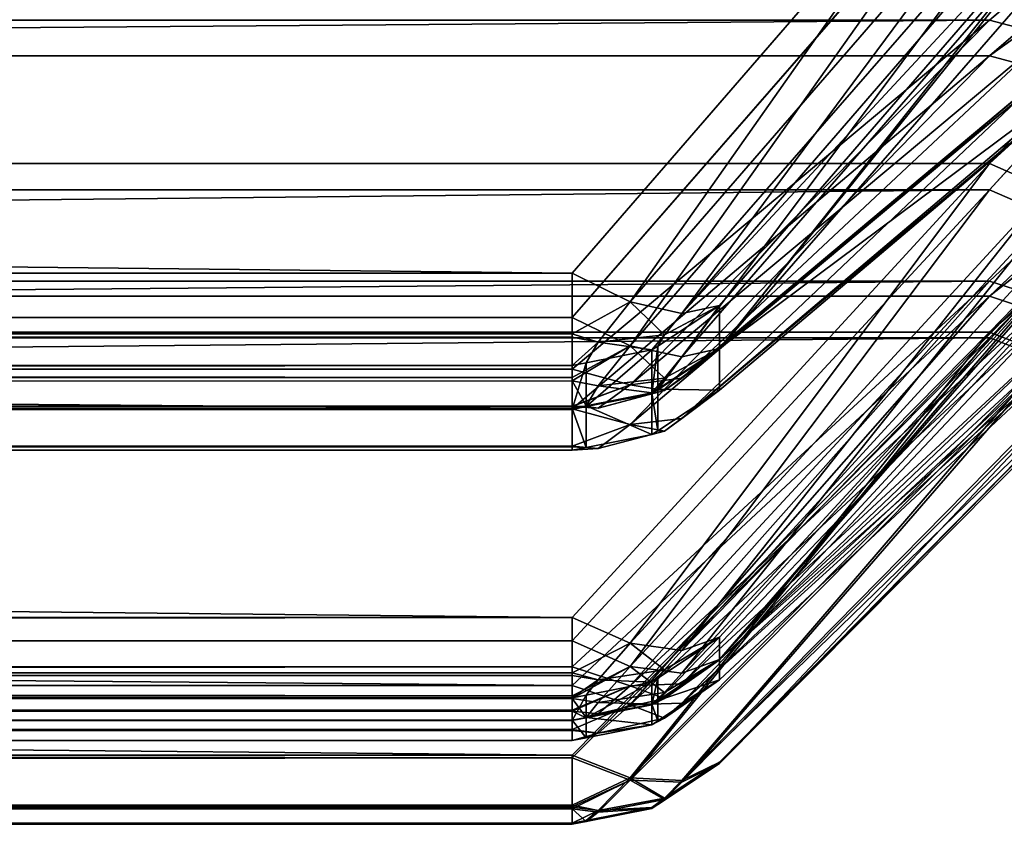
# Model space of a CAD drawing. Extents: x -25 to 56, y -132 to 25.
# Drawn here: x 54 to 54, y -14 to -14 of the extents above; entities that cross this region are included whole.
import ezdxf

# ---------------------------------------------------------------- set-up
doc = ezdxf.new("R2010")
doc.units = 0
doc.layers.add('L2', color=7, linetype='CONTINUOUS')

msp = doc.modelspace()

# ---------------------------------------------------------------- linework, layer by layer
at = {"layer": 'L2', "color": 7}
for points in [[(54.45907, -13.86357, 59.07962), (33.1229, -13.86324, 59.07918), (54.65785, -13.69509, 58.8605)], [(54.48712, -13.87105, 59.0995), (54.45907, -13.86357, 59.07962), (54.65785, -13.69509, 58.8605)], [(54.65785, -13.7104, 55.25584), (33.06975, -13.7104, 55.25584), (33.1229, -13.88039, 55.03859)], [(33.1229, -13.88039, 55.03859), (54.45907, -13.88073, 55.03816), (54.65785, -13.7104, 55.25584)], [(54.65785, -13.7104, 55.25584), (54.45907, -13.88073, 55.03816), (54.68583, -13.71791, 55.23634)], [(54.65785, -13.71341, 58.72027), (33.06975, -13.71341, 58.72027), (33.1229, -13.93209, 58.55213)], [(33.1229, -13.93209, 58.55213), (54.45907, -13.93253, 58.55179), (54.65785, -13.71341, 58.72027)], [(54.65785, -13.71341, 58.72027), (54.45907, -13.93253, 58.55179), (54.68583, -13.72554, 58.70325)], [(54.68583, -13.71791, 55.23634), (54.45907, -13.88073, 55.03816), (54.48712, -13.88837, 55.01835)], [(54.68583, -13.72554, 58.70325), (54.45907, -13.93253, 58.55179), (54.48712, -13.94486, 58.5345)], [(54.65785, -13.72752, 55.39622), (33.1229, -13.94477, 55.56621), (33.06975, -13.72752, 55.39622)], [(54.45907, -13.9452, 55.56655), (33.1229, -13.94477, 55.56621), (54.65785, -13.72752, 55.39622)], [(54.48712, -13.95738, 55.58395), (54.45907, -13.9452, 55.56655), (54.65785, -13.72752, 55.39622)], [(33.17673, -13.98522, 59.56331), (54.25858, -13.98522, 59.56331), (33.1229, -13.75335, 59.71249)], [(33.1229, -13.75335, 59.71249), (54.25858, -13.98522, 59.56331), (54.45907, -13.75382, 59.71219)], [(54.28638, -13.99901, 59.54706), (54.45907, -13.75382, 59.71219), (54.25858, -13.98522, 59.56331)], [(54.28638, -13.99901, 59.54706), (54.48712, -13.76755, 59.696), (54.45907, -13.75382, 59.71219)], [(54.31117, -14.00454, 59.52206), (54.48712, -13.76755, 59.696), (54.28638, -13.99901, 59.54706)], [(54.31117, -14.00454, 59.52206), (54.51171, -13.77288, 59.67139), (54.48712, -13.76755, 59.696)], [(54.32929, -14.00073, 59.4916), (54.52977, -13.76915, 59.64142), (54.31117, -14.00454, 59.52206)], [(54.31117, -14.00454, 59.52206), (54.52977, -13.76915, 59.64142), (54.51171, -13.77288, 59.67139)], [(54.32929, -14.00073, 59.4916), (54.32929, -14.02175, 59.3705), (54.52977, -13.76915, 59.64142)], [(54.52977, -13.76915, 59.64142), (54.32929, -14.02175, 59.3705), (54.47346, -13.90124, 59.21296)], [(54.45907, -13.77635, 54.40468), (33.17673, -14.00648, 54.55552), (33.1229, -13.77589, 54.40437)], [(54.25858, -14.00648, 54.55552), (33.17673, -14.00648, 54.55552), (54.45907, -13.77635, 54.40468)], [(54.45907, -13.77635, 54.40468), (54.28638, -14.02013, 54.57189), (54.25858, -14.00648, 54.55552)], [(54.48712, -13.78994, 54.42099), (54.28638, -14.02013, 54.57189), (54.45907, -13.77635, 54.40468)], [(54.48712, -13.78994, 54.42099), (54.31117, -14.02544, 54.59693), (54.28638, -14.02013, 54.57189)], [(54.51171, -13.79507, 54.44564), (54.31117, -14.02544, 54.59693), (54.48712, -13.78994, 54.42099)], [(54.52977, -13.87194, 54.96628), (54.32929, -14.02138, 54.62736), (54.52977, -13.79108, 54.47558)], [(54.51171, -13.79507, 54.44564), (54.52977, -13.79108, 54.47558), (54.32929, -14.02138, 54.62736)], [(54.32929, -14.02138, 54.62736), (54.31117, -14.02544, 54.59693), (54.51171, -13.79507, 54.44564)], [(54.65785, -13.80275, 57.708), (33.1229, -13.9886, 57.91184), (33.06975, -13.80275, 57.708)], [(54.45907, -13.98897, 57.91225), (33.1229, -13.9886, 57.91184), (54.65785, -13.80275, 57.708)], [(54.48712, -13.99808, 57.93143), (54.45907, -13.98897, 57.91225), (54.65785, -13.80275, 57.708)], [(54.65785, -13.80826, 56.40921), (33.06975, -13.80826, 56.40921), (33.1229, -13.99583, 56.20696)], [(54.65785, -13.80927, 57.56673), (33.06975, -13.80927, 57.56673), (33.1229, -14.01311, 57.38088)], [(33.1229, -13.99583, 56.20696), (54.45907, -13.99621, 56.20655), (54.65785, -13.80826, 56.40921)], [(33.1229, -14.01311, 57.38088), (54.45907, -14.01352, 57.3805), (54.65785, -13.80927, 57.56673)], [(54.65785, -13.80826, 56.40921), (54.45907, -13.99621, 56.20655), (54.68583, -13.81738, 56.39041)], [(54.65785, -13.80927, 57.56673), (54.45907, -14.01352, 57.3805), (54.68583, -13.81993, 57.54875)], [(54.65785, -13.81358, 56.55053), (33.1229, -14.01584, 56.73811), (33.06975, -13.81358, 56.55053)], [(54.45907, -14.01624, 56.73848), (33.1229, -14.01584, 56.73811), (54.65785, -13.81358, 56.55053)], [(54.48712, -14.02693, 56.75684), (54.45907, -14.01624, 56.73848), (54.65785, -13.81358, 56.55053)], [(54.68583, -13.81738, 56.39041), (54.45907, -13.99621, 56.20655), (54.48712, -14.00548, 56.18745)], [(54.68583, -13.81993, 57.54875), (54.45907, -14.01352, 57.3805), (54.48712, -14.02436, 57.36224)], [(54.45907, -13.86357, 59.07962), (33.17673, -14.0313, 59.29776), (33.1229, -13.86324, 59.07918)], [(54.25858, -14.0313, 59.29776), (33.17673, -14.0313, 59.29776), (54.45907, -13.86357, 59.07962)], [(54.45907, -13.86357, 59.07962), (54.28638, -14.0388, 59.3177), (54.25858, -14.0313, 59.29776)], [(54.48712, -13.87105, 59.0995), (54.28638, -14.0388, 59.3177), (54.45907, -13.86357, 59.07962)], [(54.48712, -13.87105, 59.0995), (54.51171, -13.86778, 59.12446), (54.31117, -14.03559, 59.3431)], [(54.31117, -14.03559, 59.3431), (54.51171, -13.86778, 59.12446), (54.47346, -13.90124, 59.21296)], [(54.48712, -13.87105, 59.0995), (54.31117, -14.03559, 59.3431), (54.28638, -14.0388, 59.3177)], [(54.32929, -14.04137, 54.74863), (54.52977, -13.87194, 54.96628), (54.31117, -14.05498, 54.77615)], [(54.31117, -14.05498, 54.77615), (54.52977, -13.87194, 54.96628), (54.51171, -13.88531, 54.99335)], [(54.32929, -14.04137, 54.74863), (54.32929, -14.02138, 54.62736), (54.52977, -13.87194, 54.96628)], [(33.17673, -14.0503, 54.82145), (54.25858, -14.0503, 54.82145), (33.1229, -13.88039, 55.03859)], [(33.1229, -13.88039, 55.03859), (54.25858, -14.0503, 54.82145), (54.45907, -13.88073, 55.03816)], [(54.28638, -14.05797, 54.80158), (54.45907, -13.88073, 55.03816), (54.25858, -14.0503, 54.82145)], [(54.28638, -14.05797, 54.80158), (54.48712, -13.88837, 55.01835), (54.45907, -13.88073, 55.03816)], [(54.31117, -14.05498, 54.77615), (54.51171, -13.88531, 54.99335), (54.48712, -13.88837, 55.01835)], [(54.31117, -14.05498, 54.77615), (54.48712, -13.88837, 55.01835), (54.28638, -14.05797, 54.80158)], [(54.31117, -14.03559, 59.3431), (54.47346, -13.90124, 59.21296), (54.32929, -14.02175, 59.3705)], [(33.17673, -14.15067, 58.38406), (54.25858, -14.15067, 58.38406), (33.1229, -13.93209, 58.55213)], [(33.1229, -13.93209, 58.55213), (54.25858, -14.15067, 58.38406), (54.45907, -13.93253, 58.55179)], [(54.28638, -14.16304, 58.36672), (54.45907, -13.93253, 58.55179), (54.25858, -14.15067, 58.38406)], [(54.28638, -14.16304, 58.36672), (54.48712, -13.94486, 58.5345), (54.45907, -13.93253, 58.55179)], [(54.32929, -14.16012, 58.31131), (54.52977, -13.94189, 58.47998), (54.31117, -14.16646, 58.34135)], [(54.31117, -14.16646, 58.34135), (54.52977, -13.94189, 58.47998), (54.51171, -13.94811, 58.50953)], [(54.32929, -14.16012, 58.31131), (54.32929, -14.17093, 58.18887), (54.52977, -13.94189, 58.47998)], [(54.52977, -13.94189, 58.47998), (54.32929, -14.17093, 58.18887), (54.52977, -13.98561, 57.98459)], [(54.45907, -13.9452, 55.56655), (33.17673, -14.16191, 55.73612), (33.1229, -13.94477, 55.56621)], [(54.25858, -14.16191, 55.73612), (33.17673, -14.16191, 55.73612), (54.45907, -13.9452, 55.56655)], [(54.45907, -13.9452, 55.56655), (54.28638, -14.17414, 55.75358), (54.25858, -14.16191, 55.73612)], [(54.31117, -14.16646, 58.34135), (54.48712, -13.94486, 58.5345), (54.28638, -14.16304, 58.36672)], [(54.48712, -13.95738, 55.58395), (54.28638, -14.17414, 55.75358), (54.45907, -13.9452, 55.56655)], [(54.31117, -14.16646, 58.34135), (54.51171, -13.94811, 58.50953), (54.48712, -13.94486, 58.5345)], [(54.48712, -13.95738, 55.58395), (54.31117, -14.17734, 55.77898), (54.28638, -14.17414, 55.75358)], [(54.51171, -13.96043, 55.60894), (54.31117, -14.17734, 55.77898), (54.48712, -13.95738, 55.58395)], [(54.32929, -14.17075, 55.80896), (54.52977, -13.95395, 55.63844), (54.52977, -13.99346, 56.13419)], [(54.32929, -14.17075, 55.80896), (54.51171, -13.96043, 55.60894), (54.52977, -13.95395, 55.63844)], [(54.32929, -14.17075, 55.80896), (54.31117, -14.17734, 55.77898), (54.51171, -13.96043, 55.60894)], [(54.25858, -14.01434, 59.53465), (54.25858, -13.98522, 59.56331), (33.17673, -13.98522, 59.56331)], [(33.17673, -13.98861, 59.55997), (54.25858, -14.01434, 59.53465), (33.17673, -13.98522, 59.56331)], [(54.25858, -13.98522, 59.56331), (54.25858, -14.01434, 59.53465), (54.28638, -13.99901, 59.54706)], [(54.32929, -14.17093, 58.18887), (54.51171, -13.99691, 57.95658), (54.52977, -13.98561, 57.98459)], [(54.45907, -13.98897, 57.91225), (33.17673, -14.17436, 58.11559), (33.1229, -13.9886, 57.91184)], [(33.17673, -14.01434, 59.53465), (54.25858, -14.01434, 59.53465), (33.17673, -13.98861, 59.55997)], [(54.25858, -14.17436, 58.11559), (33.17673, -14.17436, 58.11559), (54.45907, -13.98897, 57.91225)], [(54.45907, -13.98897, 57.91225), (54.28638, -14.18351, 58.13484), (54.25858, -14.17436, 58.11559)], [(54.48712, -13.99808, 57.93143), (54.28638, -14.18351, 58.13484), (54.45907, -13.98897, 57.91225)], [(33.17673, -14.18332, 56.0048), (54.25858, -14.18332, 56.0048), (33.1229, -13.99583, 56.20696)], [(33.1229, -13.99583, 56.20696), (54.25858, -14.18332, 56.0048), (54.45907, -13.99621, 56.20655)], [(54.32929, -14.18051, 55.93148), (54.52977, -13.99346, 56.13419), (54.31117, -14.19177, 55.96004)], [(54.31117, -14.19177, 55.96004), (54.52977, -13.99346, 56.13419), (54.51171, -14.00453, 56.16229)], [(54.52977, -13.99346, 56.13419), (54.32929, -14.18051, 55.93148), (54.32929, -14.17075, 55.80896)], [(54.28638, -14.19263, 55.98563), (54.45907, -13.99621, 56.20655), (54.25858, -14.18332, 56.0048)], [(54.28638, -13.99901, 59.54706), (54.25858, -14.01434, 59.53465), (54.27099, -14.01837, 59.52645)], [(54.28638, -13.99901, 59.54706), (54.27099, -14.01837, 59.52645), (54.30296, -14.01488, 59.51105)], [(54.28638, -14.19263, 55.98563), (54.48712, -14.00548, 56.18745), (54.45907, -13.99621, 56.20655)], [(54.48712, -13.99808, 57.93143), (54.31117, -14.18243, 58.16041), (54.28638, -14.18351, 58.13484)], [(54.28638, -13.99901, 59.54706), (54.30296, -14.01488, 59.51105), (54.31117, -14.00454, 59.52206)], [(54.30296, -14.01488, 59.51105), (54.29964, -14.02024, 59.49507), (54.32929, -14.00073, 59.4916)], [(54.32929, -14.02175, 59.3705), (54.32929, -14.00073, 59.4916), (54.29964, -14.04128, 59.3738)], [(54.29964, -14.04128, 59.3738), (54.32929, -14.00073, 59.4916), (54.29964, -14.02024, 59.49507)], [(54.30296, -14.01488, 59.51105), (54.32929, -14.00073, 59.4916), (54.31117, -14.00454, 59.52206)], [(54.32929, -14.17093, 58.18887), (54.31117, -14.18243, 58.16041), (54.51171, -13.99691, 57.95658)], [(54.51171, -13.99691, 57.95658), (54.31117, -14.18243, 58.16041), (54.48712, -13.99808, 57.93143)], [(54.31117, -14.19177, 55.96004), (54.48712, -14.00548, 56.18745), (54.28638, -14.19263, 55.98563)], [(54.31117, -14.19177, 55.96004), (54.51171, -14.00453, 56.16229), (54.48712, -14.00548, 56.18745)], [(54.25858, -14.03536, 54.58443), (33.17673, -14.03536, 54.58443), (33.17673, -14.00648, 54.55552)], [(54.25858, -14.03536, 54.58443), (33.17673, -14.00648, 54.55552), (54.25858, -14.00648, 54.55552)], [(54.25858, -14.03536, 54.58443), (54.25858, -14.00648, 54.55552), (54.28638, -14.02013, 54.57189)], [(33.17673, -14.21686, 57.19511), (54.25858, -14.21686, 57.19511), (33.1229, -14.01311, 57.38088)], [(33.1229, -14.01311, 57.38088), (54.25858, -14.21686, 57.19511), (54.45907, -14.01352, 57.3805)], [(33.17673, -14.01854, 59.52776), (54.25858, -14.01595, 59.53063), (33.17673, -14.01434, 59.53465)], [(33.17673, -14.01434, 59.53465), (54.25858, -14.01595, 59.53063), (54.25858, -14.01434, 59.53465)], [(54.28638, -14.22773, 57.17679), (54.45907, -14.01352, 57.3805), (54.25858, -14.21686, 57.19511)], [(54.25858, -14.01434, 59.53465), (54.25858, -14.01595, 59.53063), (54.27099, -14.01837, 59.52645)], [(54.27099, -14.01837, 59.52645), (54.29685, -14.02208, 59.4954), (54.30296, -14.01488, 59.51105)], [(54.28638, -14.22773, 57.17679), (54.48712, -14.02436, 57.36224), (54.45907, -14.01352, 57.3805)], [(54.30296, -14.01488, 59.51105), (54.29685, -14.02208, 59.4954), (54.29964, -14.02024, 59.49507)], [(54.45907, -14.01624, 56.73848), (33.17673, -14.218, 56.92559), (33.1229, -14.01584, 56.73811)], [(33.17673, -14.01854, 59.52776), (54.25858, -14.02957, 59.49673), (54.25858, -14.01595, 59.53063)], [(54.25858, -14.218, 56.92559), (33.17673, -14.218, 56.92559), (54.45907, -14.01624, 56.73848)], [(33.17673, -14.02957, 59.49673), (54.25858, -14.02957, 59.49673), (33.17673, -14.01854, 59.52776)], [(54.27099, -14.01837, 59.52645), (54.25858, -14.01595, 59.53063), (54.25858, -14.02957, 59.49673)], [(54.45907, -14.01624, 56.73848), (54.28638, -14.22872, 56.94401), (54.25858, -14.218, 56.92559)], [(54.25858, -14.02957, 59.49673), (54.26519, -14.02827, 59.4965), (54.27099, -14.01837, 59.52645)], [(54.27099, -14.01837, 59.52645), (54.26519, -14.02827, 59.4965), (54.29685, -14.02208, 59.4954)], [(54.48712, -14.02693, 56.75684), (54.28638, -14.22872, 56.94401), (54.45907, -14.01624, 56.73848)], [(54.32929, -14.22019, 57.12182), (54.52977, -14.01684, 57.30816), (54.31117, -14.22902, 57.15122)], [(54.31117, -14.22902, 57.15122), (54.52977, -14.01684, 57.30816), (54.51171, -14.02551, 57.33709)], [(54.32929, -14.22019, 57.12182), (54.32929, -14.22071, 56.99891), (54.52977, -14.01684, 57.30816)], [(54.52977, -14.01684, 57.30816), (54.32929, -14.22071, 56.99891), (54.52977, -14.01895, 56.81085)], [(54.51171, -14.02787, 56.782), (54.52977, -14.01895, 56.81085), (54.32929, -14.22071, 56.99891)], [(54.28638, -14.02013, 54.57189), (54.27099, -14.03932, 54.59265), (54.25858, -14.03694, 54.58846)], [(54.28638, -14.02013, 54.57189), (54.25858, -14.03694, 54.58846), (54.25858, -14.03536, 54.58443)], [(54.29685, -14.04312, 59.37411), (54.29685, -14.02208, 59.4954), (54.26519, -14.04933, 59.37516)], [(54.26519, -14.04933, 59.37516), (54.29685, -14.02208, 59.4954), (54.26519, -14.02827, 59.4965)], [(54.28638, -14.02013, 54.57189), (54.30296, -14.03569, 54.60802), (54.27099, -14.03932, 54.59265)], [(54.31117, -14.02544, 54.59693), (54.30296, -14.03569, 54.60802), (54.28638, -14.02013, 54.57189)], [(54.31117, -14.22902, 57.15122), (54.48712, -14.02436, 57.36224), (54.28638, -14.22773, 57.17679)], [(54.29964, -14.04128, 59.3738), (54.29964, -14.02024, 59.49507), (54.29685, -14.04312, 59.37411)], [(54.29685, -14.04312, 59.37411), (54.29964, -14.02024, 59.49507), (54.29685, -14.02208, 59.4954)], [(54.32929, -14.02138, 54.62736), (54.32929, -14.04137, 54.74863), (54.29964, -14.04091, 54.62405)], [(54.29964, -14.04091, 54.62405), (54.30296, -14.03569, 54.60802), (54.32929, -14.02138, 54.62736)], [(54.29964, -14.04128, 59.3738), (54.30296, -14.04162, 59.35695), (54.32929, -14.02175, 59.3705)], [(54.32929, -14.02138, 54.62736), (54.30296, -14.03569, 54.60802), (54.31117, -14.02544, 54.59693)], [(54.32929, -14.02175, 59.3705), (54.30296, -14.04162, 59.35695), (54.31117, -14.03559, 59.3431)], [(54.31117, -14.22902, 57.15122), (54.51171, -14.02551, 57.33709), (54.48712, -14.02436, 57.36224)], [(54.26519, -14.04933, 59.37516), (54.26519, -14.02827, 59.4965), (54.25858, -14.05063, 59.37538)], [(54.25858, -14.05063, 59.37538), (54.26519, -14.02827, 59.4965), (54.25858, -14.02957, 59.49673)], [(54.48712, -14.02693, 56.75684), (54.31117, -14.22979, 56.96959), (54.28638, -14.22872, 56.94401)], [(54.51171, -14.02787, 56.782), (54.31117, -14.22979, 56.96959), (54.48712, -14.02693, 56.75684)], [(54.32929, -14.22071, 56.99891), (54.31117, -14.22979, 56.96959), (54.51171, -14.02787, 56.782)], [(33.17673, -14.02957, 59.49673), (33.17673, -14.05063, 59.37538), (54.25858, -14.02957, 59.49673)], [(54.25858, -14.02957, 59.49673), (33.17673, -14.05063, 59.37538), (54.25858, -14.05063, 59.37538)], [(54.25858, -14.04906, 59.33455), (33.17673, -14.04741, 59.33468), (54.25858, -14.0313, 59.29776)], [(54.25858, -14.0313, 59.29776), (33.17673, -14.04741, 59.33468), (33.17673, -14.04679, 59.32679)], [(54.25858, -14.0313, 59.29776), (33.17673, -14.04679, 59.32679), (33.17673, -14.0313, 59.29776)], [(54.25858, -14.04906, 59.33455), (54.25858, -14.0313, 59.29776), (54.28638, -14.0388, 59.3177)], [(54.25858, -14.03694, 54.58846), (33.17673, -14.05026, 54.62247), (54.25858, -14.03536, 54.58443)], [(33.17673, -14.05026, 54.62247), (33.17673, -14.03536, 54.58443), (54.25858, -14.03536, 54.58443)], [(54.25858, -14.03694, 54.58846), (54.25858, -14.05026, 54.62247), (33.17673, -14.05026, 54.62247)], [(54.25858, -14.05026, 54.62247), (54.25858, -14.03694, 54.58846), (54.26519, -14.04896, 54.62269)], [(54.26519, -14.04896, 54.62269), (54.25858, -14.03694, 54.58846), (54.27099, -14.03932, 54.59265)], [(54.29685, -14.04276, 54.62374), (54.27099, -14.03932, 54.59265), (54.30296, -14.03569, 54.60802)], [(54.31117, -14.03559, 59.3431), (54.30296, -14.04162, 59.35695), (54.28638, -14.0388, 59.3177)], [(54.29685, -14.04276, 54.62374), (54.30296, -14.03569, 54.60802), (54.29964, -14.04091, 54.62405)], [(54.28638, -14.0388, 59.3177), (54.27099, -14.0501, 59.34362), (54.25858, -14.04923, 59.33887)], [(54.28638, -14.0388, 59.3177), (54.25858, -14.04923, 59.33887), (54.25858, -14.04906, 59.33455)], [(54.26519, -14.04896, 54.62269), (54.27099, -14.03932, 54.59265), (54.29685, -14.04276, 54.62374)], [(54.29685, -14.04276, 54.62374), (54.29685, -14.06277, 54.7452), (54.26519, -14.04896, 54.62269)], [(54.26519, -14.04933, 59.37516), (54.27099, -14.0501, 59.34362), (54.29685, -14.04312, 59.37411)], [(54.28638, -14.0388, 59.3177), (54.30296, -14.04162, 59.35695), (54.27099, -14.0501, 59.34362)], [(54.29685, -14.04312, 59.37411), (54.27099, -14.0501, 59.34362), (54.30296, -14.04162, 59.35695)], [(54.29964, -14.04091, 54.62405), (54.29964, -14.06092, 54.7455), (54.29685, -14.04276, 54.62374)], [(54.29685, -14.04312, 59.37411), (54.30296, -14.04162, 59.35695), (54.29964, -14.04128, 59.3738)], [(54.29685, -14.04276, 54.62374), (54.29964, -14.06092, 54.7455), (54.29685, -14.06277, 54.7452)], [(54.29964, -14.04091, 54.62405), (54.32929, -14.04137, 54.74863), (54.29964, -14.06092, 54.7455)], [(54.30296, -14.06112, 54.76235), (54.29964, -14.06092, 54.7455), (54.32929, -14.04137, 54.74863)], [(54.30296, -14.06112, 54.76235), (54.32929, -14.04137, 54.74863), (54.31117, -14.05498, 54.77615)], [(54.25858, -14.04906, 59.33455), (33.17673, -14.05063, 59.37538), (33.17673, -14.04741, 59.33468)], [(54.25858, -14.04923, 59.33887), (33.17673, -14.05063, 59.37538), (54.25858, -14.04906, 59.33455)], [(54.25858, -14.04923, 59.33887), (54.25858, -14.05063, 59.37538), (33.17673, -14.05063, 59.37538)], [(33.17673, -14.07029, 54.744), (33.17673, -14.05026, 54.62247), (54.25858, -14.07029, 54.744)], [(54.25858, -14.07029, 54.744), (33.17673, -14.05026, 54.62247), (54.25858, -14.05026, 54.62247)], [(54.25858, -14.0503, 54.82145), (33.17673, -14.0503, 54.82145), (54.25858, -14.06838, 54.78481)], [(54.25858, -14.06838, 54.78481), (33.17673, -14.0503, 54.82145), (33.17673, -14.05897, 54.80837)], [(54.26519, -14.04896, 54.62269), (54.26519, -14.06899, 54.74421), (54.25858, -14.05026, 54.62247)], [(54.25858, -14.05063, 59.37538), (54.25858, -14.04923, 59.33887), (54.26519, -14.04933, 59.37516)], [(54.26519, -14.04933, 59.37516), (54.25858, -14.04923, 59.33887), (54.27099, -14.0501, 59.34362)], [(54.25858, -14.05026, 54.62247), (54.26519, -14.06899, 54.74421), (54.25858, -14.07029, 54.744)], [(54.25858, -14.0503, 54.82145), (54.25858, -14.06838, 54.78481), (54.28638, -14.05797, 54.80158)], [(54.26519, -14.04896, 54.62269), (54.29685, -14.06277, 54.7452), (54.26519, -14.06899, 54.74421)], [(54.28638, -14.05797, 54.80158), (54.30296, -14.06112, 54.76235), (54.31117, -14.05498, 54.77615)], [(54.25858, -14.06838, 54.78481), (33.17673, -14.05897, 54.80837), (33.17673, -14.06838, 54.78481)], [(54.28638, -14.05797, 54.80158), (54.25858, -14.06838, 54.78481), (54.27099, -14.06949, 54.77575)], [(54.28638, -14.05797, 54.80158), (54.27099, -14.06949, 54.77575), (54.30296, -14.06112, 54.76235)], [(54.27099, -14.06949, 54.77575), (54.29685, -14.06277, 54.7452), (54.30296, -14.06112, 54.76235)], [(54.30296, -14.06112, 54.76235), (54.29685, -14.06277, 54.7452), (54.29964, -14.06092, 54.7455)], [(54.27099, -14.06949, 54.77575), (54.26519, -14.06899, 54.74421), (54.29685, -14.06277, 54.7452)], [(54.25858, -14.06858, 54.78049), (54.25858, -14.06838, 54.78481), (33.17673, -14.06838, 54.78481)], [(54.25858, -14.06858, 54.78049), (33.17673, -14.06838, 54.78481), (54.25858, -14.07029, 54.744)], [(54.25858, -14.07029, 54.744), (33.17673, -14.06838, 54.78481), (33.17673, -14.06932, 54.76462)], [(54.25858, -14.07029, 54.744), (33.17673, -14.06932, 54.76462), (33.17673, -14.07029, 54.744)], [(54.25858, -14.06838, 54.78481), (54.25858, -14.06858, 54.78049), (54.27099, -14.06949, 54.77575)], [(54.27099, -14.06949, 54.77575), (54.25858, -14.06858, 54.78049), (54.25858, -14.07029, 54.744)], [(54.25858, -14.07029, 54.744), (54.26519, -14.06899, 54.74421), (54.27099, -14.06949, 54.77575)], [(54.25858, -14.15067, 58.38406), (33.17673, -14.15067, 58.38406), (33.17673, -14.17714, 58.35334)], [(54.25858, -14.15067, 58.38406), (33.17673, -14.17714, 58.35334), (54.25858, -14.17729, 58.35307)], [(54.25858, -14.15067, 58.38406), (54.25858, -14.17729, 58.35307), (54.28638, -14.16304, 58.36672)], [(54.30296, -14.17585, 58.32951), (54.29964, -14.17985, 58.31314), (54.32929, -14.16012, 58.31131)], [(54.32929, -14.17093, 58.18887), (54.32929, -14.16012, 58.31131), (54.29964, -14.19067, 58.19053)], [(54.29964, -14.19067, 58.19053), (54.32929, -14.16012, 58.31131), (54.29964, -14.17985, 58.31314)], [(54.30296, -14.17585, 58.32951), (54.32929, -14.16012, 58.31131), (54.31117, -14.16646, 58.34135)], [(54.25858, -14.18826, 55.76735), (33.17673, -14.18826, 55.76735), (33.17673, -14.16191, 55.73612)], [(54.25858, -14.18826, 55.76735), (33.17673, -14.16191, 55.73612), (54.25858, -14.16191, 55.73612)], [(54.25858, -14.18826, 55.76735), (54.25858, -14.16191, 55.73612), (54.28638, -14.17414, 55.75358)], [(54.28638, -14.16304, 58.36672), (54.25858, -14.17729, 58.35307), (54.27099, -14.18062, 58.34457)], [(54.28638, -14.16304, 58.36672), (54.27099, -14.18062, 58.34457), (54.30296, -14.17585, 58.32951)], [(54.28638, -14.16304, 58.36672), (54.30296, -14.17585, 58.32951), (54.31117, -14.16646, 58.34135)], [(54.32929, -14.18051, 55.93148), (54.29964, -14.19048, 55.8073), (54.32929, -14.17075, 55.80896)], [(54.29964, -14.19048, 55.8073), (54.30296, -14.18662, 55.79089), (54.32929, -14.17075, 55.80896)], [(54.29964, -14.19067, 58.19053), (54.30296, -14.1896, 58.17371), (54.32929, -14.17093, 58.18887)], [(54.32929, -14.17075, 55.80896), (54.30296, -14.18662, 55.79089), (54.31117, -14.17734, 55.77898)], [(54.32929, -14.17093, 58.18887), (54.30296, -14.1896, 58.17371), (54.31117, -14.18243, 58.16041)], [(54.25858, -14.19514, 58.15077), (33.17673, -14.19427, 58.15089), (54.25858, -14.17436, 58.11559)], [(54.25858, -14.17436, 58.11559), (33.17673, -14.19427, 58.15089), (33.17673, -14.19366, 58.14671)], [(54.25858, -14.17436, 58.11559), (33.17673, -14.19366, 58.14671), (33.17673, -14.17436, 58.11559)], [(54.28638, -14.17414, 55.75358), (54.27099, -14.19152, 55.77587), (54.25858, -14.1895, 55.77149)], [(54.28638, -14.17414, 55.75358), (54.25858, -14.1895, 55.77149), (54.25858, -14.18826, 55.76735)], [(54.25858, -14.19514, 58.15077), (54.25858, -14.17436, 58.11559), (54.28638, -14.18351, 58.13484)], [(54.28638, -14.17414, 55.75358), (54.30296, -14.18662, 55.79089), (54.27099, -14.19152, 55.77587)], [(54.27099, -14.18062, 58.34457), (54.29685, -14.18171, 58.31331), (54.30296, -14.17585, 58.32951)], [(54.31117, -14.17734, 55.77898), (54.30296, -14.18662, 55.79089), (54.28638, -14.17414, 55.75358)], [(54.30296, -14.17585, 58.32951), (54.29685, -14.18171, 58.31331), (54.29964, -14.17985, 58.31314)], [(54.25858, -14.17729, 58.35307), (33.17673, -14.17714, 58.35334), (54.25858, -14.17856, 58.34894)], [(54.25858, -14.17856, 58.34894), (33.17673, -14.17714, 58.35334), (33.17673, -14.18929, 58.31401)], [(54.25858, -14.17856, 58.34894), (33.17673, -14.18929, 58.31401), (54.25858, -14.18929, 58.31401)], [(54.25858, -14.17729, 58.35307), (54.25858, -14.17856, 58.34894), (54.27099, -14.18062, 58.34457)], [(54.27099, -14.18062, 58.34457), (54.25858, -14.17856, 58.34894), (54.25858, -14.18929, 58.31401)], [(54.25858, -14.18929, 58.31401), (54.26519, -14.18798, 58.31389), (54.27099, -14.18062, 58.34457)], [(54.27099, -14.18062, 58.34457), (54.26519, -14.18798, 58.31389), (54.29685, -14.18171, 58.31331)], [(54.29964, -14.19067, 58.19053), (54.29964, -14.17985, 58.31314), (54.29685, -14.19253, 58.19069)], [(54.29685, -14.19253, 58.19069), (54.29964, -14.17985, 58.31314), (54.29685, -14.18171, 58.31331)], [(54.30296, -14.19905, 55.9468), (54.29964, -14.20026, 55.92999), (54.32929, -14.18051, 55.93148)], [(54.29964, -14.20026, 55.92999), (54.29964, -14.19048, 55.8073), (54.32929, -14.18051, 55.93148)], [(54.30296, -14.19905, 55.9468), (54.32929, -14.18051, 55.93148), (54.31117, -14.19177, 55.96004)], [(33.17673, -14.19742, 55.98534), (54.25858, -14.2044, 55.96979), (54.25858, -14.18332, 56.0048)], [(33.17673, -14.19742, 55.98534), (54.25858, -14.18332, 56.0048), (33.17673, -14.18332, 56.0048)], [(54.25858, -14.18332, 56.0048), (54.25858, -14.2044, 55.96979), (54.28638, -14.19263, 55.98563)], [(54.28638, -14.18351, 58.13484), (54.27099, -14.19693, 58.15972), (54.25858, -14.19567, 58.15506)], [(54.28638, -14.18351, 58.13484), (54.25858, -14.19567, 58.15506), (54.25858, -14.19514, 58.15077)], [(54.29685, -14.19253, 58.19069), (54.29685, -14.18171, 58.31331), (54.26519, -14.1988, 58.19121)], [(54.26519, -14.1988, 58.19121), (54.29685, -14.18171, 58.31331), (54.26519, -14.18798, 58.31389)], [(54.28638, -14.18351, 58.13484), (54.30296, -14.1896, 58.17371), (54.27099, -14.19693, 58.15972)], [(54.31117, -14.18243, 58.16041), (54.30296, -14.1896, 58.17371), (54.28638, -14.18351, 58.13484)], [(54.25858, -14.1895, 55.77149), (33.17673, -14.19993, 55.8065), (54.25858, -14.18826, 55.76735)], [(33.17673, -14.19993, 55.8065), (33.17673, -14.18826, 55.76735), (54.25858, -14.18826, 55.76735)], [(33.17673, -14.18929, 58.31401), (33.17673, -14.20011, 58.19132), (54.25858, -14.18929, 58.31401)], [(54.25858, -14.18929, 58.31401), (33.17673, -14.20011, 58.19132), (54.25858, -14.20011, 58.19132)], [(54.25858, -14.1895, 55.77149), (54.25858, -14.19993, 55.8065), (33.17673, -14.19993, 55.8065)], [(54.26519, -14.1988, 58.19121), (54.26519, -14.18798, 58.31389), (54.25858, -14.20011, 58.19132)], [(54.25858, -14.20011, 58.19132), (54.26519, -14.18798, 58.31389), (54.25858, -14.18929, 58.31401)], [(54.25858, -14.19993, 55.8065), (54.25858, -14.1895, 55.77149), (54.26519, -14.19862, 55.80661)], [(54.26519, -14.19862, 55.80661), (54.25858, -14.1895, 55.77149), (54.27099, -14.19152, 55.77587)], [(54.29685, -14.19235, 55.80714), (54.27099, -14.19152, 55.77587), (54.30296, -14.18662, 55.79089)], [(54.29685, -14.19253, 58.19069), (54.27099, -14.19693, 58.15972), (54.30296, -14.1896, 58.17371)], [(54.29685, -14.19235, 55.80714), (54.30296, -14.18662, 55.79089), (54.29964, -14.19048, 55.8073)], [(54.29685, -14.19253, 58.19069), (54.30296, -14.1896, 58.17371), (54.29964, -14.19067, 58.19053)], [(54.25858, -14.19514, 58.15077), (33.17673, -14.20011, 58.19132), (33.17673, -14.19427, 58.15089)], [(54.28638, -14.19263, 55.98563), (54.25858, -14.2044, 55.96979), (54.27099, -14.20627, 55.96086)], [(54.26519, -14.19862, 55.80661), (54.27099, -14.19152, 55.77587), (54.29685, -14.19235, 55.80714)], [(54.29685, -14.20213, 55.92985), (54.26519, -14.19862, 55.80661), (54.29685, -14.19235, 55.80714)], [(54.26519, -14.1988, 58.19121), (54.27099, -14.19693, 58.15972), (54.29685, -14.19253, 58.19069)], [(54.28638, -14.19263, 55.98563), (54.27099, -14.20627, 55.96086), (54.30296, -14.19905, 55.9468)], [(54.28638, -14.19263, 55.98563), (54.30296, -14.19905, 55.9468), (54.31117, -14.19177, 55.96004)], [(54.29964, -14.20026, 55.92999), (54.29685, -14.19235, 55.80714), (54.29964, -14.19048, 55.8073)], [(54.29685, -14.20213, 55.92985), (54.29685, -14.19235, 55.80714), (54.29964, -14.20026, 55.92999)], [(54.25858, -14.19567, 58.15506), (33.17673, -14.20011, 58.19132), (54.25858, -14.19514, 58.15077)], [(54.25858, -14.19567, 58.15506), (54.25858, -14.20011, 58.19132), (33.17673, -14.20011, 58.19132)], [(33.17673, -14.2044, 55.96979), (54.25858, -14.2044, 55.96979), (33.17673, -14.19742, 55.98534)], [(54.25858, -14.20011, 58.19132), (54.25858, -14.19567, 58.15506), (54.26519, -14.1988, 58.19121)], [(54.26519, -14.1988, 58.19121), (54.25858, -14.19567, 58.15506), (54.27099, -14.19693, 58.15972)], [(54.26519, -14.20841, 55.92938), (54.25858, -14.19993, 55.8065), (54.26519, -14.19862, 55.80661)], [(54.26519, -14.20841, 55.92938), (54.26519, -14.19862, 55.80661), (54.29685, -14.20213, 55.92985)], [(54.27099, -14.20627, 55.96086), (54.29685, -14.20213, 55.92985), (54.30296, -14.19905, 55.9468)], [(54.30296, -14.19905, 55.9468), (54.29685, -14.20213, 55.92985), (54.29964, -14.20026, 55.92999)], [(33.17673, -14.20972, 55.92928), (33.17673, -14.19993, 55.8065), (54.25858, -14.20972, 55.92928)], [(54.25858, -14.20972, 55.92928), (33.17673, -14.19993, 55.8065), (54.25858, -14.19993, 55.8065)], [(54.25858, -14.20972, 55.92928), (54.25858, -14.19993, 55.8065), (54.26519, -14.20841, 55.92938)], [(54.27099, -14.20627, 55.96086), (54.26519, -14.20841, 55.92938), (54.29685, -14.20213, 55.92985)], [(33.17673, -14.20806, 55.94188), (54.25858, -14.20496, 55.96551), (33.17673, -14.2044, 55.96979)], [(33.17673, -14.2044, 55.96979), (54.25858, -14.20496, 55.96551), (54.25858, -14.2044, 55.96979)], [(33.17673, -14.20806, 55.94188), (54.25858, -14.20972, 55.92928), (54.25858, -14.20496, 55.96551)], [(33.17673, -14.20972, 55.92928), (54.25858, -14.20972, 55.92928), (33.17673, -14.20806, 55.94188)], [(54.25858, -14.2044, 55.96979), (54.25858, -14.20496, 55.96551), (54.27099, -14.20627, 55.96086)], [(54.27099, -14.20627, 55.96086), (54.25858, -14.20496, 55.96551), (54.25858, -14.20972, 55.92928)], [(54.25858, -14.20972, 55.92928), (54.26519, -14.20841, 55.92938), (54.27099, -14.20627, 55.96086)], [(33.17673, -14.23691, 57.16977), (54.25858, -14.24079, 57.162), (54.25858, -14.21686, 57.19511)], [(33.17673, -14.23691, 57.16977), (54.25858, -14.21686, 57.19511), (33.17673, -14.21686, 57.19511)], [(54.25858, -14.24165, 56.95891), (33.17673, -14.24152, 56.95894), (54.25858, -14.218, 56.92559)], [(54.25858, -14.218, 56.92559), (33.17673, -14.24152, 56.95894), (33.17673, -14.218, 56.92559)], [(54.25858, -14.21686, 57.19511), (54.25858, -14.24079, 57.162), (54.28638, -14.22773, 57.17679)], [(54.25858, -14.24165, 56.95891), (54.25858, -14.218, 56.92559), (54.28638, -14.22872, 56.94401)], [(54.30296, -14.23738, 57.13864), (54.29964, -14.24, 57.12199), (54.32929, -14.22019, 57.12182)], [(54.29964, -14.24, 57.12199), (54.29964, -14.24052, 56.99891), (54.32929, -14.22019, 57.12182)], [(54.32929, -14.22019, 57.12182), (54.29964, -14.24052, 56.99891), (54.32929, -14.22071, 56.99891)], [(54.29964, -14.24052, 56.99891), (54.30296, -14.23804, 56.98224), (54.32929, -14.22071, 56.99891)], [(54.30296, -14.23738, 57.13864), (54.32929, -14.22019, 57.12182), (54.31117, -14.22902, 57.15122)], [(54.32929, -14.22071, 56.99891), (54.30296, -14.23804, 56.98224), (54.31117, -14.22979, 56.96959)], [(54.28638, -14.22773, 57.17679), (54.25858, -14.24079, 57.162), (54.27099, -14.2434, 57.15325)], [(54.28638, -14.22773, 57.17679), (54.27099, -14.2434, 57.15325), (54.30296, -14.23738, 57.13864)], [(54.28638, -14.22773, 57.17679), (54.30296, -14.23738, 57.13864), (54.31117, -14.22902, 57.15122)], [(54.28638, -14.22872, 56.94401), (54.27099, -14.24418, 56.96768), (54.25858, -14.24253, 56.96315)], [(54.28638, -14.22872, 56.94401), (54.25858, -14.24253, 56.96315), (54.25858, -14.24165, 56.95891)], [(54.28638, -14.22872, 56.94401), (54.30296, -14.23804, 56.98224), (54.27099, -14.24418, 56.96768)], [(54.31117, -14.22979, 56.96959), (54.30296, -14.23804, 56.98224), (54.28638, -14.22872, 56.94401)], [(33.17673, -14.24079, 57.162), (54.25858, -14.24079, 57.162), (33.17673, -14.23691, 57.16977)], [(54.27099, -14.2434, 57.15325), (54.29685, -14.24187, 57.12201), (54.30296, -14.23738, 57.13864)], [(54.30296, -14.23738, 57.13864), (54.29685, -14.24187, 57.12201), (54.29964, -14.24, 57.12199)], [(33.17673, -14.24846, 57.12673), (54.25858, -14.24171, 57.15777), (33.17673, -14.24079, 57.162)], [(33.17673, -14.24079, 57.162), (54.25858, -14.24171, 57.15777), (54.25858, -14.24079, 57.162)], [(54.25858, -14.24165, 56.95891), (33.17673, -14.25, 56.99891), (33.17673, -14.24152, 56.95894)], [(54.25858, -14.24253, 56.96315), (33.17673, -14.25, 56.99891), (54.25858, -14.24165, 56.95891)], [(33.17673, -14.24846, 57.12673), (54.25858, -14.24948, 57.12207), (54.25858, -14.24171, 57.15777)], [(54.25858, -14.24079, 57.162), (54.25858, -14.24171, 57.15777), (54.27099, -14.2434, 57.15325)], [(54.27099, -14.2434, 57.15325), (54.25858, -14.24171, 57.15777), (54.25858, -14.24948, 57.12207)], [(54.27099, -14.2434, 57.15325), (54.26519, -14.24816, 57.12206), (54.29685, -14.24187, 57.12201)], [(54.26519, -14.24816, 57.12206), (54.26519, -14.24868, 56.99891), (54.29685, -14.24187, 57.12201)], [(54.29685, -14.24187, 57.12201), (54.26519, -14.24868, 56.99891), (54.29685, -14.24239, 56.99891)], [(54.29685, -14.24239, 56.99891), (54.27099, -14.24418, 56.96768), (54.30296, -14.23804, 56.98224)], [(54.29685, -14.24239, 56.99891), (54.30296, -14.23804, 56.98224), (54.29964, -14.24052, 56.99891)], [(54.29685, -14.24187, 57.12201), (54.29685, -14.24239, 56.99891), (54.29964, -14.24, 57.12199)], [(54.29964, -14.24, 57.12199), (54.29685, -14.24239, 56.99891), (54.29964, -14.24052, 56.99891)], [(54.25858, -14.24253, 56.96315), (54.25858, -14.25, 56.99891), (33.17673, -14.25, 56.99891)], [(54.25858, -14.25, 56.99891), (54.25858, -14.24253, 56.96315), (54.26519, -14.24868, 56.99891)], [(54.26519, -14.24868, 56.99891), (54.25858, -14.24253, 56.96315), (54.27099, -14.24418, 56.96768)], [(54.25858, -14.24948, 57.12207), (54.26519, -14.24816, 57.12206), (54.27099, -14.2434, 57.15325)], [(54.26519, -14.24868, 56.99891), (54.27099, -14.24418, 56.96768), (54.29685, -14.24239, 56.99891)], [(33.17673, -14.24948, 57.12207), (54.25858, -14.24948, 57.12207), (33.17673, -14.24846, 57.12673)], [(33.17673, -14.24948, 57.12207), (33.17673, -14.25, 56.99891), (54.25858, -14.24948, 57.12207)], [(54.25858, -14.24948, 57.12207), (33.17673, -14.25, 56.99891), (54.25858, -14.25, 56.99891)], [(54.25858, -14.24948, 57.12207), (54.25858, -14.25, 56.99891), (54.26519, -14.24816, 57.12206)], [(54.26519, -14.24816, 57.12206), (54.25858, -14.25, 56.99891), (54.26519, -14.24868, 56.99891)]]:
    msp.add_3dface(points, dxfattribs=at)

doc.saveas('drawing.dxf')
